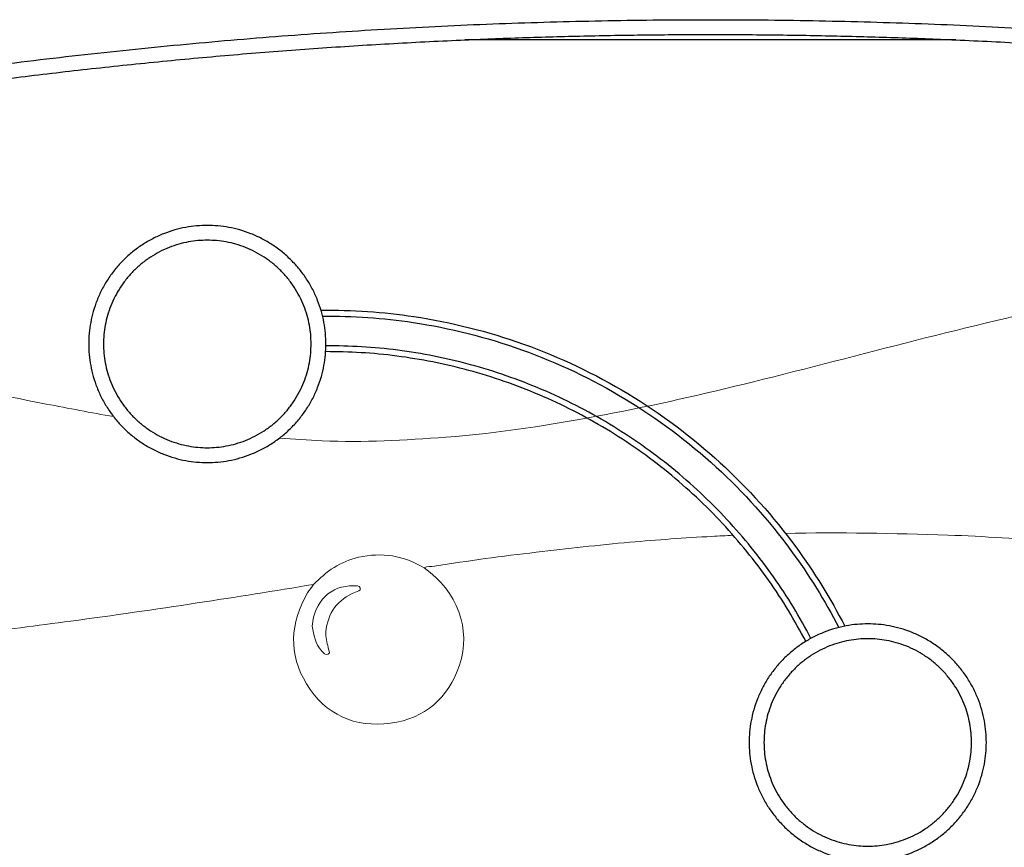
# Model space of a CAD drawing. Units: millimetres. Extents: x 125 to 173, y 1469 to 1610.
# Drawn here: x 128 to 128, y 1474 to 1474 of the extents above; entities that cross this region are included whole.
import ezdxf

# ---------------------------------------------------------------- set-up
doc = ezdxf.new("R2010")
doc.units = ezdxf.units.MM
doc.layers.add('Layer 1', color=7, linetype='Continuous', lineweight=0)

# ---------------------------------------------------------------- blocks, each defined once
blk = doc.blocks.new('OPSI_G029')
at = {"lineweight": -3}
for points, weights in [([(127.45885, 1474.07776), (127.73385, 1474.11798), (128.00885, 1474.07776)], [1, 0.989477145676, 1]), ([(127.65108, 1474.09096), (127.73385, 1474.09457), (127.81661, 1474.09096)], [0.995203337485, 0.99425009657, 0.995194952947]), ([(127.45957, 1474.07282), (127.55486, 1474.08675), (127.65108, 1474.09096)], [1, 0.998711903911, 1]), ([(127.81661, 1474.09096), (127.91319, 1474.08674), (128.00885, 1474.07271)], [1, 0.998702099917, 1]), ([(127.76603, 1473.88803), (127.71482, 1473.98619), (127.60411, 1473.98576)], [0.93059041345, 0.79476483867, 0.930375194898]), ([(127.76777, 1473.88903), (127.716, 1473.98814), (127.60419, 1473.98776)], [0.930467091209, 0.794888206598, 0.930251769957])]:
    blk.add_rational_spline(points, weights, degree=2, dxfattribs=at)
blk.add_open_spline([(127.81661, 1474.09096), (127.73385, 1474.09096), (127.65108, 1474.09096)], degree=2, dxfattribs=at)
for points, weights, knots in [([(127.60419, 1473.98835), (127.60419, 1473.94835), (127.56419, 1473.94835), (127.52419, 1473.94835), (127.52419, 1473.98835), (127.52419, 1474.02835), (127.56419, 1474.02835), (127.60419, 1474.02835), (127.60419, 1473.98835)], [1, 0.707106781187, 1, 0.707106781187, 1, 0.707106781187, 1, 0.707106781187, 1], [0, 0, 0, 54.977524, 54.977524, 109.955048, 109.955048, 164.932573, 164.932573, 219.910097, 219.910097, 219.910097]), ([(127.59919, 1473.98835), (127.59919, 1473.95335), (127.56419, 1473.95335), (127.52919, 1473.95335), (127.52919, 1473.98835), (127.52919, 1474.02335), (127.56419, 1474.02335), (127.59919, 1474.02335), (127.59919, 1473.98835)], [1, 0.707106781187, 1, 0.707106781187, 1, 0.707106781187, 1, 0.707106781187, 1], [0, 0, 0, 54.977524, 54.977524, 109.955048, 109.955048, 164.932573, 164.932573, 219.910097, 219.910097, 219.910097]), ([(127.82692, 1473.85391), (127.82692, 1473.81391), (127.78692, 1473.81391), (127.74692, 1473.81391), (127.74692, 1473.85391), (127.74692, 1473.89391), (127.78692, 1473.89391), (127.82692, 1473.89391), (127.82692, 1473.85391)], [1, 0.707106781187, 1, 0.707106781187, 1, 0.707106781187, 1, 0.707106781187, 1], [0, 0, 0, 54.977524, 54.977524, 109.955048, 109.955048, 164.932573, 164.932573, 219.910097, 219.910097, 219.910097]), ([(127.82192, 1473.85391), (127.82192, 1473.81891), (127.78692, 1473.81891), (127.75192, 1473.81891), (127.75192, 1473.85391), (127.75192, 1473.88891), (127.78692, 1473.88891), (127.82192, 1473.88891), (127.82192, 1473.85391)], [1, 0.707106781187, 1, 0.707106781187, 1, 0.707106781187, 1, 0.707106781187, 1], [0, 0, 0, 54.977524, 54.977524, 109.955048, 109.955048, 164.932573, 164.932573, 219.910097, 219.910097, 219.910097]), ([(127.37713, 1473.73135), (127.37194, 1473.79407), (127.43117, 1473.8153), (127.49041, 1473.83654), (127.52625, 1473.78482)], [1, 0.793327738157, 1, 0.793327738157, 1], [1.249987, 1.249987, 1.249987, 108.594465, 108.594465, 215.938943, 215.938943, 215.938943])]:
    blk.add_rational_spline(points, weights, degree=2, knots=knots, dxfattribs=at)
for points, knots in [([(127.60253, 1473.99975), (127.61301, 1473.99987), (127.63625, 1473.99828), (127.67153, 1473.9894), (127.70668, 1473.9727), (127.73783, 1473.94938), (127.76213, 1473.9223), (127.77437, 1473.90248), (127.77915, 1473.89315)], [62.167397, 62.167397, 62.167397, 62.167397, 93.611611, 131.827701, 170.80049, 209.773279, 247.98937, 279.433564, 279.433564, 279.433564, 279.433564]), ([(127.60307, 1473.99776), (127.61327, 1473.99785), (127.6361, 1473.99625), (127.67085, 1473.98751), (127.70564, 1473.97098), (127.73648, 1473.9479), (127.76041, 1473.92122), (127.77246, 1473.90176), (127.77713, 1473.89269)], [62.68745, 62.68745, 62.68745, 62.68745, 93.611611, 131.827701, 170.80049, 209.773279, 247.98937, 278.913726, 278.913726, 278.913726, 278.913726])]:
    blk.add_open_spline(points, degree=3, knots=knots, dxfattribs=at)
blk = doc.blocks.new('IMAGE')
at = {"layer": 'Layer 1', "lineweight": 5}
for points in [[(129.30291, 1473.98951), (129.32118, 1473.99413), (129.33947, 1473.99866), (129.35794, 1474.00248)], [(129.24838, 1473.9756), (129.26659, 1473.98008), (129.28472, 1473.98492), (129.30291, 1473.98951)], [(128.96348, 1473.97747), (128.97897, 1473.97443), (128.99439, 1473.97105), (129.00989, 1473.96808)], [(129.19819, 1473.96448), (129.21504, 1473.96765), (129.23174, 1473.97151), (129.24838, 1473.9756)], [(129.00989, 1473.96808), (129.01745, 1473.96663), (129.025, 1473.96519), (129.03258, 1473.96384)], [(129.14465, 1473.95691), (129.16267, 1473.95825), (129.18046, 1473.96114), (129.19819, 1473.96448)], [(129.08848, 1473.95656), (129.09328, 1473.95621), (129.09809, 1473.95592), (129.10292, 1473.9557)], [(129.10292, 1473.9557), (129.11688, 1473.95508), (129.13076, 1473.95588), (129.14465, 1473.95691)], [(129.23438, 1473.92343), (129.22515, 1473.92295), (129.21593, 1473.92225), (129.20671, 1473.92146)], [(129.24155, 1473.92379), (129.23916, 1473.92368), (129.23677, 1473.92356), (129.23438, 1473.92343)], [(129.31395, 1473.92385), (129.29569, 1473.92444), (129.27743, 1473.92487), (129.25916, 1473.92443)], [(129.35053, 1473.92182), (129.33834, 1473.92255), (129.32615, 1473.92345), (129.31395, 1473.92385)], [(129.20671, 1473.92146), (129.19616, 1473.92055), (129.18565, 1473.91924), (129.17513, 1473.91806)], [(129.10003, 1473.9072), (129.10428, 1473.91157), (129.10915, 1473.91506), (129.11517, 1473.91638)], [(129.11517, 1473.91638), (129.12298, 1473.9181), (129.13045, 1473.91704), (129.13735, 1473.91277)], [(129.17513, 1473.91806), (129.16363, 1473.91678), (129.15218, 1473.9152), (129.14076, 1473.91335)], [(129.14076, 1473.91335), (129.13962, 1473.91317), (129.13839, 1473.91349), (129.13735, 1473.91277)], [(129.13735, 1473.91277), (129.14858, 1473.90487), (129.15329, 1473.89218), (129.14921, 1473.87999)], [(129.10003, 1473.9072), (129.08694, 1473.90511), (129.07386, 1473.90294), (129.06076, 1473.90096)], [(129.09801, 1473.90435), (129.09859, 1473.90535), (129.09935, 1473.90625), (129.10003, 1473.9072)], [(129.09956, 1473.89317), (129.10018, 1473.90137), (129.10584, 1473.90711), (129.11361, 1473.9067)], [(129.11361, 1473.9067), (129.11438, 1473.90666), (129.1155, 1473.907), (129.11574, 1473.90605)], [(129.11574, 1473.90605), (129.11601, 1473.905), (129.1148, 1473.90493), (129.11413, 1473.90464)], [(129.09766, 1473.87365), (129.0915, 1473.88373), (129.09206, 1473.89419), (129.09801, 1473.90435)], [(129.11413, 1473.90464), (129.10814, 1473.90211), (129.10479, 1473.89765), (129.10415, 1473.89117)], [(129.06076, 1473.90096), (129.04659, 1473.89882), (129.0324, 1473.89676), (129.0182, 1473.89484)], [(129.0182, 1473.89484), (129.00683, 1473.8933), (128.99545, 1473.89187), (128.98405, 1473.89065)], [(129.10275, 1473.88483), (129.10048, 1473.88715), (129.10011, 1473.89022), (129.09956, 1473.89317)], [(129.10415, 1473.89117), (129.10397, 1473.88935), (129.10462, 1473.88766), (129.10492, 1473.88591)], [(129.10494, 1473.88373), (129.10393, 1473.88315), (129.10334, 1473.88422), (129.10275, 1473.88483)], [(129.10492, 1473.88591), (129.10504, 1473.88518), (129.10589, 1473.88427), (129.10494, 1473.88373)], [(129.14921, 1473.87999), (129.14547, 1473.86885), (129.13765, 1473.86197), (129.126, 1473.86041)], [(129.126, 1473.86041), (129.11398, 1473.85881), (129.10404, 1473.8632), (129.09766, 1473.87365)]]:
    blk.add_open_spline(points, degree=3, dxfattribs=at)
blk = doc.blocks.new('OPSIIMAGE_G029')
blk.add_blockref('OPSI_G029', (0, 0))
at = {"layer": 'Layer 1'}
blk.add_blockref('IMAGE', (-1.5, 0), dxfattribs=at)

msp = doc.modelspace()

# ---------------------------------------------------------------- block references
msp.add_blockref('OPSIIMAGE_G029', (0, 0))

doc.saveas('drawing.dxf')
